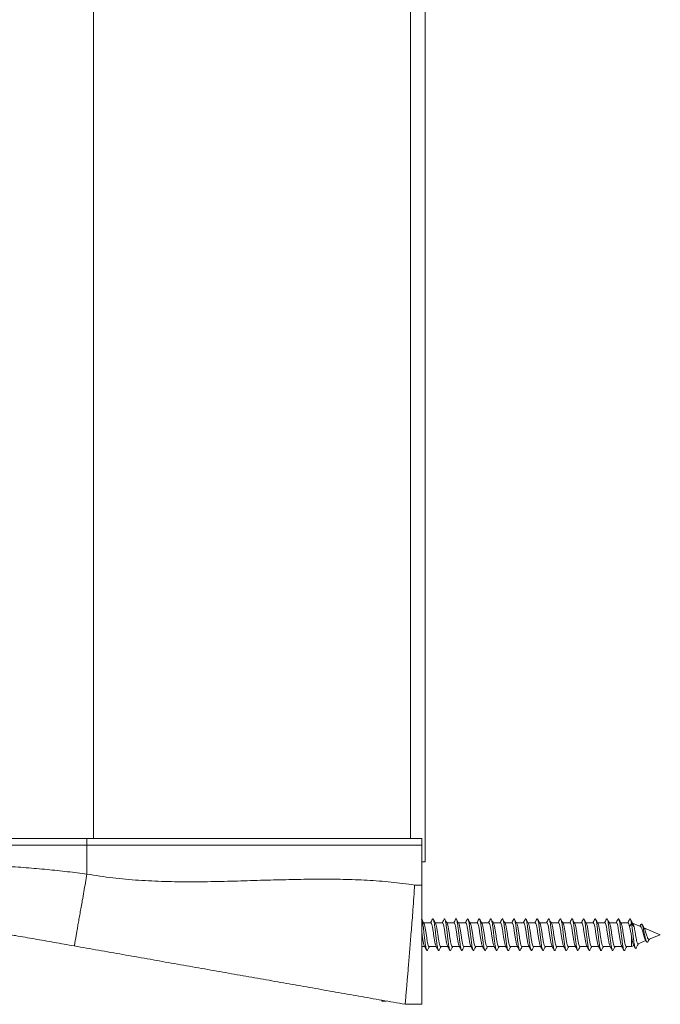
# Model space of a CAD drawing. Units: millimetres. Extents: x -366 to 550, y -773 to 829.
# Drawn here: x -269 to -173, y -391 to -242 of the extents above; entities that cross this region are included whole.
import ezdxf

# ---------------------------------------------------------------- set-up
doc = ezdxf.new("R2010")
doc.units = ezdxf.units.MM

msp = doc.modelspace()

# ---------------------------------------------------------------- linework, layer by layer
at = {"color": 7, "linetype": 'Continuous', "lineweight": 15}
for p, q in [((-208.04, 807.54), (-208.04, -369.46)), ((-259.04, -365.96), (-308.04, -365.96)), ((-208.54, -365.96), (-259.04, -365.96)), ((-208.54, -365.96), (-208.54, -366.96)), ((-259.04, -366.96), (-309.04, -366.96)), ((-208.54, -366.96), (-259.04, -366.96)), ((-208.54, -366.96), (-208.54, -372.96)), ((-208.04, -369.46), (-208.54, -369.46)), ((-207.17, -378.66), (-208.25, -378.66)), ((-205.42, -378.66), (-206.5, -378.66)), ((-203.67, -378.66), (-204.75, -378.66)), ((-201.92, -378.66), (-203, -378.66)), ((-200.17, -378.66), (-201.25, -378.66)), ((-198.42, -378.66), (-199.5, -378.66)), ((-196.67, -378.66), (-197.75, -378.66)), ((-194.92, -378.66), (-196, -378.66)), ((-193.17, -378.66), (-194.25, -378.66)), ((-191.42, -378.66), (-192.5, -378.66)), ((-189.67, -378.66), (-190.75, -378.66)), ((-187.92, -378.66), (-189, -378.66)), ((-186.17, -378.66), (-187.25, -378.66)), ((-184.42, -378.66), (-185.5, -378.66)), ((-182.67, -378.66), (-183.75, -378.66)), ((-180.92, -378.66), (-182, -378.66)), ((-179.17, -378.66), (-180.25, -378.66)), ((-177.42, -378.66), (-178.5, -378.66)), ((-176.89, -378.76), (-177.2, -379.2)), ((-176.5, -379.25), (-176.89, -378.76)), ((-175.53, -379.22), (-176.73, -378.72)), ((-175.47, -378.94), (-175.61, -379.19)), ((-172.54, -380.46), (-175.01, -379.44)), ((-173.82, -379.93), (-173.83, -379.91)), ((-173.83, -379.91), (-173.83, -379.92)), ((-176.89, -382.26), (-176.89, -380.63)), ((-175.87, -381.83), (-174.71, -381.35)), ((-174.21, -381.15), (-172.54, -380.46)), ((-208.54, -382.26), (-208.09, -382.26)), ((-207.42, -382.26), (-206.34, -382.26)), ((-205.67, -382.26), (-204.59, -382.26)), ((-203.92, -382.26), (-202.84, -382.26)), ((-202.17, -382.26), (-201.09, -382.26)), ((-200.42, -382.26), (-199.34, -382.26)), ((-198.67, -382.26), (-197.59, -382.26)), ((-196.92, -382.26), (-195.84, -382.26)), ((-195.17, -382.26), (-194.09, -382.26)), ((-193.42, -382.26), (-192.34, -382.26)), ((-191.67, -382.26), (-190.59, -382.26)), ((-189.92, -382.26), (-188.84, -382.26)), ((-188.17, -382.26), (-187.09, -382.26)), ((-186.42, -382.26), (-185.34, -382.26)), ((-184.67, -382.26), (-183.59, -382.26)), ((-182.92, -382.26), (-181.84, -382.26)), ((-181.17, -382.26), (-180.09, -382.26)), ((-179.42, -382.26), (-178.34, -382.26)), ((-177.67, -382.26), (-176.89, -382.26)), ((-176.89, -382.26), (-176.51, -382.1)), ((-214.54, -390.34), (-214.54, -390.46)), ((-214.54, -390.46), (-213.88, -390.46)), ((-208.54, -390.96), (-211.04, -390.96))]:
    msp.add_line(p, q, dxfattribs=at)
at = {"color": 8, "linetype": 'Continuous', "lineweight": 0}
for p, q in [((-258.04, 804.04), (-258.04, -365.96)), ((-210.24, -365.96), (-210.24, 804.04)), ((-259.04, -365.96), (-259.04, -366.96)), ((-259.04, -366.96), (-259.04, -371.32)), ((-209.6, -372.96), (-208.54, -372.96))]:
    msp.add_line(p, q, dxfattribs=at)
for points, knots in [([(-308.98, -370.73), (-308.94, -370.72), (-308.86, -370.71), (-308.59, -370.67), (-308.24, -370.63), (-307.88, -370.59), (-307.58, -370.55), (-307.24, -370.52), (-306.85, -370.48), (-306.41, -370.44), (-305.91, -370.39), (-305.11, -370.32), (-303.9, -370.23), (-302.16, -370.11), (-300.59, -370.01), (-299.32, -369.95), (-298.45, -369.91), (-297.54, -369.87), (-296.6, -369.83), (-295.63, -369.8), (-294.1, -369.75), (-291.99, -369.7), (-289.23, -369.67), (-286.95, -369.66), (-285.21, -369.66), (-284.02, -369.67), (-282.84, -369.69), (-281.66, -369.71), (-280.5, -369.73), (-279.35, -369.76), (-277.47, -369.82), (-274.87, -369.92), (-271.53, -370.11), (-268.27, -370.34), (-265.09, -370.61), (-262.03, -370.93), (-260.02, -371.19), (-259.04, -371.32)], [0, 0, 0, 0, 0.025691, 0.058315, 0.093609, 0.110326, 0.127582, 0.145376, 0.16371, 0.182582, 0.201993, 0.221943, 0.269843, 0.317742, 0.365734, 0.384688, 0.403664, 0.422661, 0.441681, 0.460724, 0.479788, 0.528385, 0.574971, 0.619548, 0.638041, 0.656165, 0.673921, 0.69131, 0.70833, 0.724984, 0.74127, 0.788639, 0.834293, 0.878243, 0.920501, 0.961082, 1, 1, 1, 1]), ([(-260.95, -382.16), (-260.95, -382.14), (-260.95, -382.11), (-260.9, -381.85), (-260.83, -381.46), (-260.74, -380.96), (-260.64, -380.4), (-260.53, -379.75), (-260.4, -379), (-260.25, -378.16), (-260.09, -377.26), (-259.92, -376.31), (-259.73, -375.22), (-259.51, -373.99), (-259.28, -372.65), (-259.12, -371.76), (-259.04, -371.32)], [0, 0, 0, 0, 0.076805, 0.156939, 0.239951, 0.303775, 0.368607, 0.434128, 0.499999, 0.565872, 0.631393, 0.696224, 0.760047, 0.843062, 0.923195, 1, 1, 1, 1]), ([(-259.04, -371.32), (-257.75, -371.53), (-255.17, -371.93), (-251.24, -372.27), (-247.3, -372.45), (-243.33, -372.49), (-239.34, -372.44), (-235.35, -372.33), (-231.46, -372.21), (-227.69, -372.12), (-224.04, -372.07), (-220.4, -372.09), (-216.78, -372.23), (-213.17, -372.48), (-210.79, -372.8), (-209.6, -372.96)], [0, 0, 0, 0, 0.079111, 0.158469, 0.238197, 0.318317, 0.398772, 0.479446, 0.560193, 0.634143, 0.707909, 0.781402, 0.85457, 0.927413, 1, 1, 1, 1])]:
    msp.add_open_spline(points, degree=3, knots=knots, dxfattribs=at)
at = {"color": 7, "linetype": 'Continuous', "lineweight": 15}
for points, knots in [([(-260.95, -382.16), (-261.97, -381.98), (-263.97, -381.62), (-266.93, -381.1), (-269.17, -380.71), (-270.74, -380.43), (-271.67, -380.27), (-272.58, -380.11), (-273.49, -379.95), (-274.38, -379.79), (-275.26, -379.63), (-276.62, -379.39), (-278.43, -379.08), (-280.65, -378.68), (-282.81, -378.3), (-284.9, -377.93), (-286.91, -377.58), (-288.86, -377.24), (-290.69, -376.91), (-292.4, -376.61), (-293.99, -376.33), (-295.51, -376.06), (-296.96, -375.81), (-298.33, -375.57), (-299.62, -375.34), (-300.79, -375.13), (-301.87, -374.94), (-302.84, -374.77), (-303.7, -374.62), (-304.44, -374.49), (-305.12, -374.37), (-305.69, -374.27), (-306.08, -374.2), (-306.13, -374.19), (-306.15, -374.19)], [0, 0, 0, 0, 0.046061, 0.090724, 0.134085, 0.148412, 0.162608, 0.176675, 0.19062, 0.204446, 0.218158, 0.23176, 0.267928, 0.303569, 0.338776, 0.373649, 0.408288, 0.442796, 0.477277, 0.509285, 0.54118, 0.573053, 0.604996, 0.637863, 0.670436, 0.702817, 0.735114, 0.768209, 0.80116, 0.834083, 0.867099, 0.911854, 0.956048, 1, 1, 1, 1]), ([(-211.04, -390.96), (-211.04, -390.95), (-211.04, -390.92), (-211.02, -390.74), (-211, -390.45), (-210.96, -390.03), (-210.92, -389.49), (-210.86, -388.84), (-210.79, -388.06), (-210.72, -387.18), (-210.63, -386.21), (-210.54, -385.14), (-210.44, -383.98), (-210.34, -382.73), (-210.24, -381.43), (-210.13, -380.07), (-210.01, -378.64), (-209.89, -377.04), (-209.76, -375.26), (-209.66, -373.87), (-209.61, -373.1), (-209.6, -372.98), (-209.6, -372.96)], [0, 0, 0, 0, 0.0510978, 0.1021961, 0.1546873, 0.2071789, 0.2598426, 0.3125071, 0.3666931, 0.42088, 0.473669, 0.5264591, 0.5807705, 0.6350825, 0.6880619, 0.7410444, 0.7955563, 0.8500687, 0.9181667, 0.9870548, 0.9975226, 1, 1, 1, 1]), ([(-208.54, -372.96), (-208.54, -373.66), (-208.54, -375.08), (-208.54, -377.18), (-208.54, -379.19), (-208.54, -381.08), (-208.54, -382.83), (-208.54, -384.47), (-208.54, -385.95), (-208.54, -387.27), (-208.54, -388.42), (-208.54, -389.36), (-208.54, -390.1), (-208.54, -390.6), (-208.54, -390.9), (-208.54, -390.94), (-208.54, -390.96)], [0, 0, 0, 0, 0.075156, 0.150577, 0.225733, 0.297249, 0.368994, 0.440508, 0.512025, 0.583769, 0.655284, 0.726801, 0.798544, 0.87006, 0.93503, 1, 1, 1, 1]), ([(-208.2, -378.75), (-208.24, -378.69), (-208.35, -378.48), (-208.47, -378.26), (-208.55, -378.12)], [0, 0, 0, 0, 0.30173, 1, 1, 1, 1]), ([(-208.55, -378.12), (-208.53, -378.17), (-208.48, -378.26), (-208.42, -378.56), (-208.36, -378.95), (-208.29, -379.42), (-208.23, -379.94), (-208.17, -380.5), (-208.1, -381.05), (-208.04, -381.57), (-207.97, -382.03), (-207.91, -382.41), (-207.85, -382.68), (-207.78, -382.84), (-207.72, -382.88), (-207.69, -382.82), (-207.68, -382.79)], [0, 0, 0, 0, 0.069116, 0.142754, 0.216383, 0.289999, 0.36361, 0.437219, 0.510837, 0.584449, 0.658085, 0.731733, 0.805394, 0.879056, 0.952713, 1, 1, 1, 1]), ([(-207.42, -382.25), (-207.45, -382.24), (-207.51, -382.2), (-207.6, -381.89), (-207.7, -381.43), (-207.79, -380.86), (-207.89, -380.23), (-207.98, -379.64), (-208.08, -379.14), (-208.15, -378.83), (-208.2, -378.77), (-208.21, -378.76)], [0, 0, 0, 0, 0.114549, 0.234255, 0.353959, 0.473665, 0.593366, 0.71308, 0.832785, 0.952496, 1, 1, 1, 1]), ([(-206.92, -378.12), (-206.98, -378.22), (-207.07, -378.4), (-207.17, -378.58), (-207.21, -378.66)], [0, 0, 0, 0, 0.576796, 1, 1, 1, 1]), ([(-207.17, -378.68), (-207.15, -378.68), (-207.1, -378.67), (-207.02, -378.89), (-206.93, -379.29), (-206.83, -379.84), (-206.74, -380.45), (-206.64, -381.07), (-206.55, -381.61), (-206.46, -382.01), (-206.4, -382.12), (-206.38, -382.17)], [0, 0, 0, 0, 0.071283, 0.19068, 0.310078, 0.429476, 0.548872, 0.668258, 0.787649, 0.907043, 1, 1, 1, 1]), ([(-206.92, -378.14), (-206.91, -378.11), (-206.88, -378.04), (-206.82, -378.06), (-206.76, -378.2), (-206.69, -378.45), (-206.63, -378.82), (-206.56, -379.27), (-206.5, -379.78), (-206.44, -380.33), (-206.37, -380.88), (-206.31, -381.42), (-206.24, -381.9), (-206.18, -382.3), (-206.11, -382.61), (-206.05, -382.8), (-205.99, -382.88), (-205.95, -382.83), (-205.92, -382.8)], [0, 0, 0, 0, 0.038969, 0.103168, 0.167358, 0.231549, 0.295741, 0.359939, 0.424143, 0.48836, 0.552592, 0.616835, 0.681062, 0.745278, 0.809483, 0.873679, 0.937869, 1, 1, 1, 1]), ([(-206.46, -378.73), (-206.5, -378.66), (-206.61, -378.46), (-206.72, -378.25), (-206.8, -378.12)], [0, 0, 0, 0, 0.3568748, 1, 1, 1, 1]), ([(-205.67, -382.23), (-205.68, -382.24), (-205.72, -382.26), (-205.8, -382.09), (-205.89, -381.73), (-205.99, -381.21), (-206.08, -380.61), (-206.18, -379.99), (-206.27, -379.42), (-206.37, -378.96), (-206.43, -378.81), (-206.46, -378.73)], [0, 0, 0, 0, 0.043072, 0.16286, 0.282652, 0.402433, 0.522208, 0.641993, 0.761782, 0.881566, 1, 1, 1, 1]), ([(-205.17, -378.12), (-205.23, -378.23), (-205.33, -378.41), (-205.43, -378.59), (-205.46, -378.66)], [0, 0, 0, 0, 0.643054, 1, 1, 1, 1]), ([(-205.42, -378.67), (-205.42, -378.67), (-205.38, -378.64), (-205.31, -378.78), (-205.22, -379.11), (-205.12, -379.61), (-205.03, -380.2), (-204.93, -380.82), (-204.83, -381.41), (-204.74, -381.87), (-204.67, -382.13), (-204.63, -382.16), (-204.63, -382.17)], [0, 0, 0, 0, 0.022951, 0.142495, 0.262039, 0.381579, 0.50112, 0.62066, 0.7402, 0.85975, 0.979295, 1, 1, 1, 1]), ([(-205.17, -378.13), (-205.17, -378.12), (-205.14, -378.05), (-205.09, -378.05), (-205.03, -378.14), (-204.96, -378.36), (-204.9, -378.7), (-204.83, -379.12), (-204.77, -379.62), (-204.7, -380.16), (-204.64, -380.71), (-204.58, -381.26), (-204.51, -381.76), (-204.45, -382.19), (-204.38, -382.53), (-204.32, -382.76), (-204.26, -382.86), (-204.21, -382.87), (-204.18, -382.8), (-204.17, -382.79)], [0, 0, 0, 0, 0.01771, 0.081881, 0.146061, 0.210253, 0.274461, 0.338676, 0.402894, 0.467088, 0.531273, 0.595448, 0.659618, 0.723785, 0.787955, 0.852128, 0.916313, 0.980511, 1, 1, 1, 1]), ([(-204.7, -378.75), (-204.74, -378.67), (-204.86, -378.46), (-204.97, -378.25), (-205.05, -378.12)], [0, 0, 0, 0, 0.376877, 1, 1, 1, 1]), ([(-203.92, -382.24), (-203.94, -382.23), (-204, -382.22), (-204.08, -381.96), (-204.18, -381.53), (-204.28, -380.97), (-204.37, -380.36), (-204.46, -379.75), (-204.56, -379.23), (-204.64, -378.88), (-204.69, -378.79), (-204.71, -378.76)], [0, 0, 0, 0, 0.091741, 0.2117, 0.331659, 0.451611, 0.571573, 0.69153, 0.81148, 0.931433, 1, 1, 1, 1]), ([(-203.42, -378.12), (-203.47, -378.21), (-203.57, -378.39), (-203.66, -378.57), (-203.71, -378.66)], [0, 0, 0, 0, 0.4976945, 1, 1, 1, 1]), ([(-203.67, -378.67), (-203.65, -378.68), (-203.59, -378.69), (-203.5, -378.96), (-203.41, -379.39), (-203.31, -379.95), (-203.22, -380.57), (-203.12, -381.18), (-203.03, -381.7), (-202.95, -382.05), (-202.9, -382.13), (-202.88, -382.16)], [0, 0, 0, 0, 0.094502, 0.214098, 0.333694, 0.4533, 0.572898, 0.692492, 0.812093, 0.931684, 1, 1, 1, 1]), ([(-203.42, -378.12), (-203.4, -378.09), (-203.36, -378.03), (-203.29, -378.1), (-203.23, -378.28), (-203.17, -378.58), (-203.1, -378.98), (-203.04, -379.46), (-202.97, -379.99), (-202.91, -380.54), (-202.85, -381.09), (-202.78, -381.61), (-202.72, -382.06), (-202.65, -382.43), (-202.59, -382.7), (-202.53, -382.85), (-202.47, -382.88), (-202.43, -382.81), (-202.42, -382.78)], [0, 0, 0, 0, 0.06061, 0.124823, 0.189029, 0.25322, 0.317397, 0.381567, 0.445743, 0.50991, 0.574081, 0.638264, 0.702459, 0.766673, 0.830893, 0.895103, 0.959302, 1, 1, 1, 1]), ([(-202.95, -378.74), (-203, -378.67), (-203.11, -378.46), (-203.23, -378.25), (-203.3, -378.11)], [0, 0, 0, 0, 0.3682663, 1, 1, 1, 1]), ([(-202.17, -382.24), (-202.17, -382.25), (-202.21, -382.28), (-202.28, -382.14), (-202.37, -381.82), (-202.47, -381.32), (-202.56, -380.73), (-202.66, -380.1), (-202.75, -379.52), (-202.85, -379.06), (-202.92, -378.79), (-202.95, -378.75), (-202.96, -378.75)], [0, 0, 0, 0, 0.019979, 0.139833, 0.259686, 0.37954, 0.499389, 0.61925, 0.739116, 0.85897, 0.978826, 1, 1, 1, 1]), ([(-201.67, -378.11), (-201.72, -378.22), (-201.82, -378.4), (-201.92, -378.58), (-201.96, -378.66)], [0, 0, 0, 0, 0.568609, 1, 1, 1, 1]), ([(-201.92, -378.68), (-201.91, -378.68), (-201.87, -378.65), (-201.79, -378.83), (-201.7, -379.19), (-201.6, -379.72), (-201.51, -380.32), (-201.41, -380.94), (-201.32, -381.5), (-201.22, -381.96), (-201.16, -382.11), (-201.13, -382.18)], [0, 0, 0, 0, 0.0460827, 0.1657805, 0.2854761, 0.4051743, 0.5248699, 0.6445551, 0.764246, 0.8839362, 1, 1, 1, 1]), ([(-201.67, -378.13), (-201.65, -378.1), (-201.62, -378.04), (-201.56, -378.07), (-201.5, -378.21), (-201.44, -378.48), (-201.37, -378.85), (-201.31, -379.31), (-201.24, -379.82), (-201.18, -380.37), (-201.12, -380.93), (-201.05, -381.46), (-200.99, -381.93), (-200.92, -382.33), (-200.86, -382.63), (-200.8, -382.82), (-200.73, -382.88), (-200.69, -382.82), (-200.67, -382.79)], [0, 0, 0, 0, 0.039492, 0.103675, 0.167852, 0.232031, 0.29621, 0.360401, 0.424597, 0.488812, 0.553041, 0.617269, 0.681476, 0.745672, 0.809857, 0.874038, 0.938216, 1, 1, 1, 1]), ([(-201.2, -378.75), (-201.25, -378.67), (-201.36, -378.46), (-201.48, -378.24), (-201.55, -378.11)], [0, 0, 0, 0, 0.3702759, 1, 1, 1, 1]), ([(-200.42, -382.23), (-200.44, -382.23), (-200.48, -382.24), (-200.57, -382.03), (-200.66, -381.63), (-200.76, -381.09), (-200.85, -380.48), (-200.95, -379.86), (-201.04, -379.32), (-201.13, -378.92), (-201.19, -378.8), (-201.21, -378.75)], [0, 0, 0, 0, 0.068491, 0.188311, 0.308132, 0.427951, 0.547768, 0.667587, 0.787402, 0.907219, 1, 1, 1, 1]), ([(-199.92, -378.11), (-199.97, -378.21), (-200.07, -378.4), (-200.17, -378.58), (-200.21, -378.66)], [0, 0, 0, 0, 0.567115, 1, 1, 1, 1]), ([(-200.17, -378.66), (-200.14, -378.68), (-200.08, -378.72), (-199.99, -379.03), (-199.89, -379.49), (-199.8, -380.07), (-199.7, -380.69), (-199.6, -381.29), (-199.51, -381.78), (-199.43, -382.09), (-199.39, -382.14), (-199.38, -382.16)], [0, 0, 0, 0, 0.117418, 0.23698, 0.356541, 0.4761, 0.595668, 0.71524, 0.834805, 0.954373, 1, 1, 1, 1]), ([(-199.92, -378.12), (-199.91, -378.11), (-199.88, -378.04), (-199.83, -378.05), (-199.77, -378.15), (-199.71, -378.39), (-199.64, -378.73), (-199.58, -379.16), (-199.51, -379.66), (-199.45, -380.2), (-199.39, -380.76), (-199.32, -381.3), (-199.26, -381.79), (-199.19, -382.22), (-199.13, -382.55), (-199.07, -382.77), (-199, -382.87), (-198.95, -382.87), (-198.92, -382.79), (-198.92, -382.78)], [0, 0, 0, 0, 0.01796, 0.082138, 0.14633, 0.210536, 0.274752, 0.338968, 0.40318, 0.46737, 0.531552, 0.595728, 0.659899, 0.724075, 0.788247, 0.852429, 0.916625, 0.980838, 1, 1, 1, 1]), ([(-199.45, -378.75), (-199.49, -378.67), (-199.61, -378.46), (-199.73, -378.24), (-199.8, -378.11)], [0, 0, 0, 0, 0.375343, 1, 1, 1, 1]), ([(-198.67, -382.25), (-198.7, -382.24), (-198.76, -382.2), (-198.85, -381.89), (-198.95, -381.42), (-199.04, -380.85), (-199.14, -380.22), (-199.24, -379.62), (-199.33, -379.13), (-199.41, -378.83), (-199.45, -378.77), (-199.46, -378.76)], [0, 0, 0, 0, 0.116824, 0.236619, 0.356416, 0.47622, 0.59601, 0.715806, 0.8356, 0.955395, 1, 1, 1, 1]), ([(-198.16, -378.11), (-198.22, -378.21), (-198.32, -378.39), (-198.42, -378.58), (-198.46, -378.66)], [0, 0, 0, 0, 0.566012, 1, 1, 1, 1]), ([(-198.42, -378.68), (-198.41, -378.68), (-198.36, -378.67), (-198.27, -378.89), (-198.18, -379.29), (-198.08, -379.83), (-197.99, -380.44), (-197.89, -381.06), (-197.8, -381.6), (-197.71, -382), (-197.65, -382.12), (-197.63, -382.17)], [0, 0, 0, 0, 0.069103, 0.188548, 0.307998, 0.427454, 0.5469, 0.666353, 0.785795, 0.905248, 1, 1, 1, 1]), ([(-198.16, -378.11), (-198.14, -378.08), (-198.1, -378.03), (-198.04, -378.11), (-197.98, -378.3), (-197.91, -378.61), (-197.85, -379.02), (-197.78, -379.5), (-197.72, -380.03), (-197.66, -380.59), (-197.59, -381.14), (-197.53, -381.65), (-197.46, -382.1), (-197.4, -382.46), (-197.33, -382.72), (-197.27, -382.85), (-197.21, -382.88), (-197.18, -382.8), (-197.17, -382.77)], [0, 0, 0, 0, 0.060972, 0.125236, 0.189491, 0.253729, 0.317962, 0.382188, 0.44642, 0.510645, 0.574884, 0.639131, 0.703388, 0.767666, 0.831944, 0.896204, 0.960452, 1, 1, 1, 1]), ([(-197.71, -378.73), (-197.75, -378.66), (-197.87, -378.45), (-197.98, -378.24), (-198.05, -378.11)], [0, 0, 0, 0, 0.356459, 1, 1, 1, 1]), ([(-196.92, -382.23), (-196.93, -382.24), (-196.97, -382.26), (-197.05, -382.08), (-197.14, -381.72), (-197.24, -381.2), (-197.33, -380.6), (-197.43, -379.97), (-197.52, -379.41), (-197.62, -378.96), (-197.68, -378.81), (-197.71, -378.73)], [0, 0, 0, 0, 0.045218, 0.164805, 0.284392, 0.403981, 0.523563, 0.643161, 0.762748, 0.882338, 1, 1, 1, 1]), ([(-196.41, -378.11), (-196.47, -378.21), (-196.57, -378.39), (-196.67, -378.58), (-196.71, -378.66)], [0, 0, 0, 0, 0.56617, 1, 1, 1, 1]), ([(-196.67, -378.67), (-196.67, -378.67), (-196.63, -378.63), (-196.56, -378.78), (-196.47, -379.1), (-196.37, -379.6), (-196.28, -380.19), (-196.18, -380.81), (-196.09, -381.4), (-195.99, -381.86), (-195.92, -382.12), (-195.88, -382.16), (-195.88, -382.17)], [0, 0, 0, 0, 0.020733, 0.140206, 0.259675, 0.379154, 0.498621, 0.618089, 0.737547, 0.857018, 0.976489, 1, 1, 1, 1]), ([(-196.41, -378.12), (-196.4, -378.1), (-196.37, -378.03), (-196.31, -378.08), (-196.25, -378.23), (-196.18, -378.51), (-196.12, -378.89), (-196.05, -379.35), (-195.99, -379.87), (-195.92, -380.42), (-195.86, -380.97), (-195.8, -381.5), (-195.73, -381.97), (-195.67, -382.36), (-195.6, -382.65), (-195.54, -382.82), (-195.48, -382.88), (-195.44, -382.82), (-195.42, -382.79)], [0, 0, 0, 0, 0.041166, 0.105812, 0.170455, 0.235101, 0.29975, 0.364409, 0.42908, 0.493764, 0.558457, 0.623146, 0.687814, 0.752465, 0.817113, 0.881758, 0.9464, 1, 1, 1, 1]), ([(-195.95, -378.75), (-196, -378.67), (-196.11, -378.45), (-196.23, -378.24), (-196.3, -378.11)], [0, 0, 0, 0, 0.375736, 1, 1, 1, 1]), ([(-195.17, -382.24), (-195.19, -382.23), (-195.25, -382.22), (-195.34, -381.96), (-195.43, -381.53), (-195.53, -380.96), (-195.62, -380.34), (-195.72, -379.73), (-195.81, -379.22), (-195.89, -378.87), (-195.94, -378.78), (-195.96, -378.75)], [0, 0, 0, 0, 0.093614, 0.213134, 0.332653, 0.452168, 0.571686, 0.691194, 0.810717, 0.930236, 1, 1, 1, 1]), ([(-194.66, -378.1), (-194.72, -378.21), (-194.82, -378.39), (-194.92, -378.58), (-194.96, -378.66)], [0, 0, 0, 0, 0.567201, 1, 1, 1, 1]), ([(-194.92, -378.68), (-194.9, -378.68), (-194.84, -378.69), (-194.76, -378.95), (-194.66, -379.38), (-194.57, -379.94), (-194.47, -380.56), (-194.37, -381.17), (-194.28, -381.69), (-194.2, -382.04), (-194.15, -382.13), (-194.13, -382.16)], [0, 0, 0, 0, 0.092118, 0.211482, 0.330838, 0.450193, 0.569556, 0.68892, 0.808287, 0.92765, 1, 1, 1, 1]), ([(-194.66, -378.12), (-194.66, -378.1), (-194.63, -378.04), (-194.58, -378.05), (-194.51, -378.17), (-194.45, -378.41), (-194.39, -378.76), (-194.32, -379.2), (-194.26, -379.7), (-194.19, -380.25), (-194.13, -380.8), (-194.07, -381.34), (-194, -381.83), (-193.94, -382.25), (-193.87, -382.57), (-193.81, -382.79), (-193.75, -382.87), (-193.7, -382.87), (-193.68, -382.8), (-193.67, -382.79)], [0, 0, 0, 0, 0.020983, 0.085608, 0.150248, 0.214904, 0.279569, 0.344225, 0.408865, 0.473496, 0.538115, 0.60273, 0.66734, 0.731956, 0.796578, 0.861207, 0.925851, 0.990512, 1, 1, 1, 1]), ([(-194.21, -378.74), (-194.25, -378.66), (-194.37, -378.45), (-194.48, -378.24), (-194.55, -378.1)], [0, 0, 0, 0, 0.36923, 1, 1, 1, 1]), ([(-193.42, -382.24), (-193.42, -382.25), (-193.46, -382.28), (-193.53, -382.13), (-193.62, -381.81), (-193.72, -381.31), (-193.81, -380.72), (-193.91, -380.09), (-194.01, -379.51), (-194.1, -379.05), (-194.17, -378.79), (-194.21, -378.75), (-194.21, -378.74)], [0, 0, 0, 0, 0.022082, 0.141362, 0.260648, 0.379938, 0.499225, 0.618513, 0.737796, 0.857083, 0.976359, 1, 1, 1, 1]), ([(-192.91, -378.1), (-192.97, -378.21), (-193.07, -378.39), (-193.17, -378.58), (-193.21, -378.66)], [0, 0, 0, 0, 0.567327, 1, 1, 1, 1]), ([(-193.17, -378.68), (-193.16, -378.67), (-193.12, -378.65), (-193.04, -378.83), (-192.95, -379.19), (-192.85, -379.71), (-192.76, -380.31), (-192.66, -380.93), (-192.57, -381.49), (-192.47, -381.95), (-192.41, -382.1), (-192.38, -382.17)], [0, 0, 0, 0, 0.044052, 0.164245, 0.284441, 0.404635, 0.524843, 0.64504, 0.765234, 0.885424, 1, 1, 1, 1]), ([(-192.91, -378.1), (-192.91, -378.1), (-192.89, -378.05), (-192.85, -378.05), (-192.78, -378.12), (-192.72, -378.33), (-192.66, -378.64), (-192.59, -379.06), (-192.53, -379.54), (-192.46, -380.08), (-192.4, -380.63), (-192.34, -381.18), (-192.27, -381.69), (-192.21, -382.13), (-192.14, -382.49), (-192.08, -382.74), (-192.02, -382.86), (-191.96, -382.87), (-191.93, -382.8), (-191.92, -382.78)], [0, 0, 0, 0, 0.000297, 0.064947, 0.129577, 0.194196, 0.2588, 0.323407, 0.388003, 0.452602, 0.517208, 0.581823, 0.64645, 0.71109, 0.775739, 0.840385, 0.90501, 0.969624, 1, 1, 1, 1]), ([(-192.46, -378.74), (-192.5, -378.66), (-192.62, -378.45), (-192.73, -378.24), (-192.8, -378.1)], [0, 0, 0, 0, 0.3692184, 1, 1, 1, 1]), ([(-191.67, -382.23), (-191.69, -382.23), (-191.74, -382.24), (-191.82, -382.02), (-191.91, -381.62), (-192.01, -381.08), (-192.1, -380.46), (-192.2, -379.85), (-192.29, -379.31), (-192.38, -378.91), (-192.44, -378.79), (-192.46, -378.74)], [0, 0, 0, 0, 0.070361, 0.189585, 0.308807, 0.428023, 0.547247, 0.666476, 0.785699, 0.904925, 1, 1, 1, 1]), ([(-191.16, -378.1), (-191.22, -378.21), (-191.32, -378.39), (-191.42, -378.58), (-191.46, -378.66)], [0, 0, 0, 0, 0.568743, 1, 1, 1, 1]), ([(-191.42, -378.66), (-191.39, -378.68), (-191.33, -378.71), (-191.24, -379.02), (-191.14, -379.48), (-191.05, -380.06), (-190.95, -380.68), (-190.86, -381.28), (-190.76, -381.77), (-190.69, -382.08), (-190.64, -382.14), (-190.63, -382.16)], [0, 0, 0, 0, 0.115423, 0.235189, 0.354963, 0.474728, 0.594493, 0.714252, 0.834022, 0.953789, 1, 1, 1, 1]), ([(-191.16, -378.12), (-191.15, -378.09), (-191.11, -378.03), (-191.05, -378.08), (-190.99, -378.25), (-190.93, -378.53), (-190.86, -378.92), (-190.8, -379.39), (-190.73, -379.91), (-190.67, -380.46), (-190.61, -381.02), (-190.54, -381.54), (-190.48, -382), (-190.41, -382.39), (-190.35, -382.67), (-190.28, -382.83), (-190.23, -382.88), (-190.19, -382.82), (-190.17, -382.79)], [0, 0, 0, 0, 0.045613, 0.110176, 0.174737, 0.239305, 0.303879, 0.368465, 0.433064, 0.497681, 0.562285, 0.626876, 0.691458, 0.756029, 0.82059, 0.885154, 0.949716, 1, 1, 1, 1]), ([(-190.7, -378.74), (-190.75, -378.66), (-190.87, -378.45), (-190.98, -378.24), (-191.05, -378.1)], [0, 0, 0, 0, 0.376112, 1, 1, 1, 1]), ([(-189.92, -382.26), (-189.95, -382.24), (-190.01, -382.2), (-190.11, -381.88), (-190.2, -381.41), (-190.3, -380.83), (-190.39, -380.21), (-190.49, -379.61), (-190.58, -379.13), (-190.66, -378.82), (-190.7, -378.77), (-190.72, -378.75)], [0, 0, 0, 0, 0.1183506, 0.2374873, 0.3566217, 0.4757604, 0.5948862, 0.714009, 0.833141, 0.952276, 1, 1, 1, 1]), ([(-189.41, -378.11), (-189.47, -378.21), (-189.57, -378.39), (-189.67, -378.58), (-189.71, -378.66)], [0, 0, 0, 0, 0.571422, 1, 1, 1, 1]), ([(-189.67, -378.68), (-189.66, -378.68), (-189.61, -378.67), (-189.53, -378.88), (-189.43, -379.28), (-189.34, -379.82), (-189.24, -380.43), (-189.15, -381.05), (-189.05, -381.59), (-188.96, -381.99), (-188.91, -382.11), (-188.88, -382.16)], [0, 0, 0, 0, 0.067118, 0.186956, 0.306796, 0.426637, 0.54649, 0.666328, 0.786184, 0.906027, 1, 1, 1, 1]), ([(-189.41, -378.12), (-189.41, -378.1), (-189.38, -378.04), (-189.32, -378.06), (-189.26, -378.18), (-189.2, -378.44), (-189.13, -378.79), (-189.07, -379.24), (-189, -379.75), (-188.94, -380.29), (-188.87, -380.85), (-188.81, -381.38), (-188.75, -381.87), (-188.68, -382.28), (-188.62, -382.59), (-188.55, -382.8), (-188.49, -382.87), (-188.45, -382.86), (-188.42, -382.8), (-188.42, -382.79)], [0, 0, 0, 0, 0.026669, 0.091193, 0.155731, 0.220287, 0.284843, 0.349382, 0.413905, 0.478422, 0.542929, 0.607434, 0.671938, 0.736451, 0.800969, 0.865498, 0.930041, 0.994595, 1, 1, 1, 1]), ([(-188.97, -378.72), (-189.01, -378.65), (-189.12, -378.44), (-189.23, -378.24), (-189.3, -378.1)], [0, 0, 0, 0, 0.357297, 1, 1, 1, 1]), ([(-188.17, -382.23), (-188.18, -382.24), (-188.22, -382.26), (-188.3, -382.08), (-188.39, -381.71), (-188.49, -381.19), (-188.59, -380.58), (-188.68, -379.96), (-188.78, -379.4), (-188.87, -378.97), (-188.93, -378.74), (-188.97, -378.72), (-188.97, -378.72)], [0, 0, 0, 0, 0.047159, 0.166064, 0.284969, 0.403882, 0.522783, 0.641691, 0.7606, 0.879507, 0.99841, 1, 1, 1, 1]), ([(-187.66, -378.11), (-187.72, -378.21), (-187.82, -378.4), (-187.92, -378.58), (-187.96, -378.66)], [0, 0, 0, 0, 0.573368, 1, 1, 1, 1]), ([(-187.92, -378.67), (-187.92, -378.67), (-187.88, -378.63), (-187.81, -378.77), (-187.72, -379.09), (-187.62, -379.59), (-187.53, -380.18), (-187.43, -380.8), (-187.34, -381.39), (-187.24, -381.85), (-187.17, -382.12), (-187.14, -382.16), (-187.13, -382.17)], [0, 0, 0, 0, 0.018568, 0.138225, 0.25789, 0.377559, 0.497221, 0.616881, 0.736545, 0.856197, 0.975856, 1, 1, 1, 1]), ([(-187.66, -378.11), (-187.66, -378.11), (-187.64, -378.05), (-187.59, -378.05), (-187.53, -378.13), (-187.47, -378.35), (-187.4, -378.67), (-187.34, -379.09), (-187.27, -379.59), (-187.21, -380.12), (-187.14, -380.68), (-187.08, -381.22), (-187.02, -381.73), (-186.95, -382.16), (-186.89, -382.51), (-186.82, -382.75), (-186.76, -382.86), (-186.71, -382.87), (-186.68, -382.8), (-186.67, -382.78)], [0, 0, 0, 0, 0.007531, 0.072008, 0.136465, 0.200909, 0.265346, 0.32978, 0.394213, 0.458646, 0.523089, 0.587544, 0.652013, 0.716495, 0.780972, 0.845442, 0.909893, 0.974335, 1, 1, 1, 1]), ([(-187.21, -378.74), (-187.25, -378.66), (-187.37, -378.45), (-187.48, -378.24), (-187.55, -378.11)], [0, 0, 0, 0, 0.3764978, 1, 1, 1, 1]), ([(-186.42, -382.24), (-186.44, -382.23), (-186.5, -382.22), (-186.59, -381.95), (-186.68, -381.52), (-186.78, -380.95), (-186.87, -380.33), (-186.97, -379.72), (-187.06, -379.21), (-187.15, -378.86), (-187.2, -378.78), (-187.22, -378.75)], [0, 0, 0, 0, 0.095415, 0.214423, 0.333431, 0.452439, 0.571447, 0.690464, 0.809471, 0.928486, 1, 1, 1, 1]), ([(-185.92, -378.11), (-185.97, -378.21), (-186.07, -378.4), (-186.17, -378.58), (-186.21, -378.66)], [0, 0, 0, 0, 0.575148, 1, 1, 1, 1]), ([(-186.17, -378.68), (-186.15, -378.68), (-186.09, -378.69), (-186.01, -378.94), (-185.91, -379.37), (-185.82, -379.93), (-185.72, -380.55), (-185.63, -381.16), (-185.53, -381.68), (-185.45, -382.04), (-185.4, -382.13), (-185.38, -382.16)], [0, 0, 0, 0, 0.089876, 0.209191, 0.328507, 0.447821, 0.567135, 0.686445, 0.80576, 0.925077, 1, 1, 1, 1]), ([(-185.92, -378.12), (-185.9, -378.09), (-185.86, -378.03), (-185.8, -378.09), (-185.73, -378.27), (-185.67, -378.56), (-185.61, -378.96), (-185.54, -379.43), (-185.48, -379.96), (-185.41, -380.51), (-185.35, -381.06), (-185.29, -381.58), (-185.22, -382.04), (-185.16, -382.41), (-185.09, -382.72), (-185.01, -382.87), (-184.95, -382.89), (-184.92, -382.8), (-184.92, -382.8)], [0, 0, 0, 0, 0.052873, 0.117318, 0.181763, 0.246218, 0.310677, 0.375149, 0.439646, 0.504139, 0.568618, 0.633088, 0.697544, 0.76199, 0.826434, 0.912211, 0.99801, 1, 1, 1, 1]), ([(-185.46, -378.74), (-185.5, -378.66), (-185.62, -378.45), (-185.73, -378.24), (-185.8, -378.11)], [0, 0, 0, 0, 0.370046, 1, 1, 1, 1]), ([(-184.67, -382.24), (-184.67, -382.24), (-184.71, -382.28), (-184.78, -382.13), (-184.88, -381.8), (-184.97, -381.3), (-185.07, -380.7), (-185.16, -380.08), (-185.26, -379.5), (-185.35, -379.04), (-185.42, -378.78), (-185.46, -378.75), (-185.47, -378.74)], [0, 0, 0, 0, 0.024225, 0.143272, 0.262316, 0.381361, 0.5004, 0.619444, 0.738488, 0.857529, 0.97657, 1, 1, 1, 1]), ([(-184.17, -378.11), (-184.22, -378.22), (-184.32, -378.4), (-184.42, -378.58), (-184.46, -378.66)], [0, 0, 0, 0, 0.576841, 1, 1, 1, 1]), ([(-184.42, -378.68), (-184.41, -378.67), (-184.37, -378.65), (-184.3, -378.82), (-184.2, -379.18), (-184.11, -379.7), (-184.01, -380.3), (-183.92, -380.92), (-183.82, -381.49), (-183.72, -381.92), (-183.66, -382.16), (-183.63, -382.18), (-183.63, -382.18)], [0, 0, 0, 0, 0.041468, 0.160625, 0.279778, 0.398934, 0.518097, 0.637259, 0.756416, 0.875573, 0.994734, 1, 1, 1, 1]), ([(-184.17, -378.12), (-184.16, -378.11), (-184.13, -378.02), (-184.07, -378.06), (-183.98, -378.26), (-183.9, -378.68), (-183.81, -379.27), (-183.73, -379.97), (-183.64, -380.71), (-183.56, -381.43), (-183.47, -382.06), (-183.38, -382.54), (-183.3, -382.82), (-183.23, -382.9), (-183.19, -382.8), (-183.17, -382.77)], [0, 0, 0, 0, 0.013101, 0.0989, 0.184722, 0.270571, 0.356375, 0.442156, 0.527938, 0.613706, 0.699475, 0.785276, 0.871081, 0.956907, 1, 1, 1, 1]), ([(-183.71, -378.74), (-183.75, -378.66), (-183.87, -378.45), (-183.98, -378.24), (-184.05, -378.11)], [0, 0, 0, 0, 0.3711333, 1, 1, 1, 1]), ([(-182.92, -382.23), (-182.94, -382.23), (-182.99, -382.24), (-183.07, -382.02), (-183.16, -381.61), (-183.26, -381.07), (-183.36, -380.45), (-183.45, -379.84), (-183.55, -379.3), (-183.63, -378.9), (-183.69, -378.79), (-183.72, -378.74)], [0, 0, 0, 0, 0.072499, 0.191611, 0.310722, 0.429838, 0.548961, 0.668077, 0.787186, 0.906299, 1, 1, 1, 1]), ([(-182.42, -378.11), (-182.47, -378.22), (-182.57, -378.4), (-182.67, -378.58), (-182.71, -378.66)], [0, 0, 0, 0, 0.577876, 1, 1, 1, 1]), ([(-182.67, -378.66), (-182.64, -378.68), (-182.58, -378.71), (-182.49, -379.01), (-182.39, -379.47), (-182.3, -380.05), (-182.2, -380.67), (-182.11, -381.27), (-182.01, -381.77), (-181.94, -382.08), (-181.89, -382.15), (-181.87, -382.17)], [0, 0, 0, 0, 0.112455, 0.231405, 0.350353, 0.469298, 0.58825, 0.707193, 0.826137, 0.945084, 1, 1, 1, 1]), ([(-182.42, -378.14), (-182.4, -378.1), (-182.35, -378.01), (-182.27, -378.13), (-182.19, -378.45), (-182.1, -378.97), (-182.02, -379.62), (-181.93, -380.35), (-181.85, -381.09), (-181.76, -381.77), (-181.68, -382.33), (-181.59, -382.71), (-181.51, -382.9), (-181.45, -382.83), (-181.42, -382.8)], [0, 0, 0, 0, 0.059787, 0.145534, 0.231262, 0.317001, 0.402724, 0.488456, 0.574218, 0.66, 0.745782, 0.831562, 0.917305, 1, 1, 1, 1]), ([(-181.95, -378.74), (-182, -378.67), (-182.11, -378.46), (-182.23, -378.25), (-182.3, -378.11)], [0, 0, 0, 0, 0.376668, 1, 1, 1, 1]), ([(-181.17, -382.26), (-181.17, -382.26), (-181.2, -382.29), (-181.26, -382.17), (-181.36, -381.88), (-181.45, -381.4), (-181.55, -380.82), (-181.64, -380.2), (-181.74, -379.6), (-181.83, -379.12), (-181.91, -378.82), (-181.95, -378.76), (-181.96, -378.75)], [0, 0, 0, 0, 0.001395, 0.120627, 0.239858, 0.359093, 0.47831, 0.597546, 0.71678, 0.836013, 0.955246, 1, 1, 1, 1]), ([(-180.67, -378.11), (-180.73, -378.22), (-180.82, -378.4), (-180.92, -378.58), (-180.96, -378.66)], [0, 0, 0, 0, 0.578419, 1, 1, 1, 1]), ([(-180.92, -378.68), (-180.91, -378.68), (-180.86, -378.67), (-180.78, -378.88), (-180.68, -379.27), (-180.59, -379.81), (-180.49, -380.42), (-180.4, -381.04), (-180.3, -381.58), (-180.21, -382), (-180.15, -382.12), (-180.12, -382.18)], [0, 0, 0, 0, 0.064266, 0.18295, 0.301634, 0.420314, 0.538989, 0.657667, 0.776354, 0.895034, 1, 1, 1, 1]), ([(-180.67, -378.13), (-180.66, -378.12), (-180.63, -378.02), (-180.56, -378.06), (-180.48, -378.27), (-180.39, -378.7), (-180.31, -379.29), (-180.22, -380), (-180.14, -380.74), (-180.05, -381.46), (-179.97, -382.08), (-179.88, -382.56), (-179.8, -382.82), (-179.73, -382.9), (-179.69, -382.8), (-179.67, -382.77)], [0, 0, 0, 0, 0.019198, 0.104917, 0.190624, 0.276345, 0.362107, 0.44787, 0.533634, 0.619375, 0.705087, 0.790795, 0.876513, 0.962222, 1, 1, 1, 1]), ([(-180.21, -378.73), (-180.26, -378.64), (-180.37, -378.44), (-180.48, -378.23), (-180.55, -378.12)], [0, 0, 0, 0, 0.441156, 1, 1, 1, 1]), ([(-179.42, -382.23), (-179.43, -382.24), (-179.47, -382.26), (-179.55, -382.07), (-179.65, -381.7), (-179.74, -381.18), (-179.84, -380.57), (-179.93, -379.95), (-180.03, -379.39), (-180.12, -378.95), (-180.18, -378.8), (-180.21, -378.73)], [0, 0, 0, 0, 0.049502, 0.168756, 0.288004, 0.407264, 0.526506, 0.645756, 0.765005, 0.884253, 1, 1, 1, 1]), ([(-178.92, -378.11), (-178.98, -378.22), (-179.07, -378.4), (-179.17, -378.58), (-179.21, -378.66)], [0, 0, 0, 0, 0.577886, 1, 1, 1, 1]), ([(-179.17, -378.67), (-179.17, -378.66), (-179.13, -378.63), (-179.07, -378.77), (-178.97, -379.09), (-178.88, -379.58), (-178.78, -380.17), (-178.69, -380.79), (-178.59, -381.38), (-178.49, -381.85), (-178.42, -382.12), (-178.38, -382.16), (-178.37, -382.17)], [0, 0, 0, 0, 0.016235, 0.134916, 0.253595, 0.372275, 0.490955, 0.609646, 0.728329, 0.847021, 0.965699, 1, 1, 1, 1]), ([(-178.92, -378.14), (-178.9, -378.1), (-178.85, -378.01), (-178.77, -378.14), (-178.69, -378.47), (-178.6, -378.99), (-178.51, -379.65), (-178.43, -380.38), (-178.34, -381.12), (-178.26, -381.8), (-178.17, -382.35), (-178.09, -382.72), (-178, -382.9), (-177.95, -382.83), (-177.92, -382.79)], [0, 0, 0, 0, 0.063879, 0.149814, 0.235735, 0.32164, 0.407531, 0.493395, 0.579259, 0.665136, 0.751015, 0.836912, 0.922854, 1, 1, 1, 1]), ([(-178.45, -378.75), (-178.49, -378.69), (-178.6, -378.48), (-178.71, -378.27), (-178.79, -378.12)], [0, 0, 0, 0, 0.3028221, 1, 1, 1, 1]), ([(-177.67, -382.24), (-177.69, -382.23), (-177.75, -382.22), (-177.84, -381.95), (-177.93, -381.51), (-178.03, -380.94), (-178.13, -380.32), (-178.22, -379.71), (-178.32, -379.2), (-178.4, -378.86), (-178.44, -378.78), (-178.46, -378.76)], [0, 0, 0, 0, 0.098102, 0.21771, 0.33732, 0.456942, 0.576562, 0.696173, 0.815788, 0.935401, 1, 1, 1, 1]), ([(-177.17, -378.11), (-177.22, -378.21), (-177.32, -378.4), (-177.42, -378.58), (-177.46, -378.66)], [0, 0, 0, 0, 0.572794, 1, 1, 1, 1]), ([(-177.42, -378.68), (-177.4, -378.68), (-177.35, -378.69), (-177.27, -378.9), (-177.22, -379.12), (-177.2, -379.2)], [0, 0, 0, 0, 0.315036, 0.743829, 1, 1, 1, 1]), ([(-177.17, -378.13), (-177.16, -378.11), (-177.13, -378.04), (-177.08, -378.05), (-177.02, -378.16), (-176.95, -378.39), (-176.91, -378.63), (-176.89, -378.76)], [0, 0, 0, 0, 0.070732, 0.301408, 0.530889, 0.760392, 1, 1, 1, 1]), ([(-176.72, -378.75), (-176.77, -378.65), (-176.87, -378.46), (-176.97, -378.28), (-177.02, -378.19)], [0, 0, 0, 0, 0.528561, 1, 1, 1, 1]), ([(-176.89, -378.76), (-176.87, -378.91), (-176.82, -379.2), (-176.76, -379.72), (-176.69, -380.26), (-176.63, -380.81), (-176.56, -381.33), (-176.49, -381.8), (-176.42, -382.17), (-176.35, -382.42), (-176.27, -382.53), (-176.22, -382.53), (-176.19, -382.45), (-176.18, -382.44)], [0, 0, 0, 0, 0.100011, 0.196206, 0.292796, 0.389878, 0.48756, 0.585668, 0.684422, 0.783819, 0.883779, 0.984597, 1, 1, 1, 1]), ([(-176.5, -379.25), (-176.53, -379.15), (-176.6, -378.93), (-176.67, -378.77), (-176.71, -378.75), (-176.72, -378.75)], [0, 0, 0, 0, 0.441251, 0.930523, 1, 1, 1, 1]), ([(-208.54, -380.09), (-208.51, -380.29), (-208.45, -380.7), (-208.35, -381.3), (-208.26, -381.79), (-208.18, -382.09), (-208.14, -382.15), (-208.13, -382.16)], [0, 0, 0, 0, 0.228431, 0.456833, 0.685245, 0.913639, 1, 1, 1, 1]), ([(-177.2, -379.2), (-177.16, -379.35), (-177.08, -379.67), (-176.98, -380.19), (-176.91, -380.51), (-176.89, -380.63)], [0, 0, 0, 0, 0.386198, 0.776016, 1, 1, 1, 1]), ([(-175.87, -381.82), (-175.88, -381.83), (-175.92, -381.86), (-175.99, -381.77), (-176.07, -381.53), (-176.16, -381.15), (-176.25, -380.67), (-176.33, -380.15), (-176.41, -379.65), (-176.47, -379.38), (-176.5, -379.25)], [0, 0, 0, 0, 0.039471, 0.168664, 0.301966, 0.437658, 0.577202, 0.719376, 0.865431, 1, 1, 1, 1]), ([(-175.53, -379.23), (-175.51, -379.25), (-175.44, -379.28), (-175.35, -379.51), (-175.24, -379.84), (-175.13, -380.23), (-175.03, -380.62), (-174.92, -380.94), (-174.85, -381.14), (-174.81, -381.18), (-174.81, -381.18)], [0, 0, 0, 0, 0.132186, 0.288896, 0.439858, 0.586184, 0.726528, 0.863245, 0.994214, 1, 1, 1, 1]), ([(-175.47, -378.96), (-175.45, -378.93), (-175.41, -378.84), (-175.34, -378.87), (-175.26, -378.99), (-175.18, -379.23), (-175.1, -379.56), (-175.02, -379.98), (-174.93, -380.43), (-174.83, -380.88), (-174.73, -381.27), (-174.62, -381.54), (-174.52, -381.6), (-174.44, -381.56), (-174.41, -381.49), (-174.4, -381.47)], [0, 0, 0, 0, 0.0631669, 0.1428557, 0.2229891, 0.3041299, 0.3874246, 0.4705216, 0.556864, 0.6432072, 0.7330998, 0.8233243, 0.9175379, 0.9808253, 1, 1, 1, 1]), ([(-174.95, -379.52), (-174.96, -379.52), (-175.01, -379.44), (-175.12, -379.25), (-175.23, -379.06), (-175.29, -378.95)], [0, 0, 0, 0, 0.022438, 0.435017, 1, 1, 1, 1]), ([(-174.21, -381.14), (-174.22, -381.15), (-174.26, -381.17), (-174.32, -381.14), (-174.41, -381.05), (-174.5, -380.86), (-174.59, -380.61), (-174.68, -380.32), (-174.77, -380.01), (-174.85, -379.75), (-174.92, -379.58), (-174.95, -379.53), (-174.96, -379.53)], [0, 0, 0, 0, 0.016811, 0.123061, 0.22555, 0.345555, 0.45979, 0.582889, 0.705072, 0.840968, 0.974571, 1, 1, 1, 1]), ([(-176.89, -380.63), (-176.86, -380.83), (-176.79, -381.22), (-176.69, -381.68), (-176.62, -381.95), (-176.58, -381.98), (-176.57, -381.99)], [0, 0, 0, 0, 0.323839, 0.646977, 0.963699, 1, 1, 1, 1]), ([(-174.81, -381.18), (-174.81, -381.19), (-174.75, -381.28), (-174.69, -381.38), (-174.64, -381.48)], [0, 0, 0, 0, 0.0551092, 1, 1, 1, 1]), ([(-174.4, -381.49), (-174.34, -381.39), (-174.26, -381.26), (-174.18, -381.15), (-174.16, -381.13)], [0, 0, 0, 0, 0.7909731, 1, 1, 1, 1]), ([(-211.04, -390.96), (-212.21, -390.75), (-214.54, -390.34), (-218.04, -389.72), (-221.53, -389.11), (-225.03, -388.49), (-228.52, -387.88), (-232.01, -387.26), (-235.5, -386.64), (-239.05, -386.02), (-242.65, -385.38), (-246.31, -384.74), (-249.96, -384.09), (-253.63, -383.45), (-257.29, -382.8), (-259.73, -382.37), (-260.95, -382.16)], [0, 0, 0, 0, 0.069244, 0.1386691, 0.2083775, 0.2783998, 0.348711, 0.419244, 0.4899031, 0.5605783, 0.6345147, 0.7082304, 0.7816406, 0.8547067, 0.9274564, 1, 1, 1, 1]), ([(-208.13, -382.18), (-208.07, -382.28), (-207.96, -382.49), (-207.85, -382.7), (-207.79, -382.81)], [0, 0, 0, 0, 0.497057, 1, 1, 1, 1]), ([(-207.68, -382.81), (-207.6, -382.67), (-207.51, -382.49), (-207.41, -382.31), (-207.38, -382.26)], [0, 0, 0, 0, 0.720234, 1, 1, 1, 1]), ([(-206.38, -382.18), (-206.33, -382.28), (-206.21, -382.49), (-206.1, -382.7), (-206.04, -382.8)], [0, 0, 0, 0, 0.4971409, 1, 1, 1, 1]), ([(-205.92, -382.8), (-205.85, -382.67), (-205.76, -382.49), (-205.65, -382.31), (-205.63, -382.26)], [0, 0, 0, 0, 0.721557, 1, 1, 1, 1]), ([(-204.63, -382.18), (-204.58, -382.28), (-204.46, -382.49), (-204.35, -382.7), (-204.29, -382.8)], [0, 0, 0, 0, 0.497205, 1, 1, 1, 1]), ([(-204.17, -382.8), (-204.1, -382.67), (-204, -382.49), (-203.9, -382.31), (-203.88, -382.26)], [0, 0, 0, 0, 0.722927, 1, 1, 1, 1]), ([(-202.88, -382.18), (-202.83, -382.28), (-202.71, -382.49), (-202.6, -382.69), (-202.54, -382.8)], [0, 0, 0, 0, 0.497421, 1, 1, 1, 1]), ([(-202.42, -382.8), (-202.36, -382.68), (-202.26, -382.5), (-202.16, -382.32), (-202.13, -382.26)], [0, 0, 0, 0, 0.631434, 1, 1, 1, 1]), ([(-201.13, -382.17), (-201.08, -382.28), (-200.96, -382.48), (-200.85, -382.69), (-200.79, -382.8)], [0, 0, 0, 0, 0.497481, 1, 1, 1, 1]), ([(-200.67, -382.8), (-200.6, -382.66), (-200.5, -382.48), (-200.4, -382.3), (-200.38, -382.26)], [0, 0, 0, 0, 0.7583663, 1, 1, 1, 1]), ([(-199.38, -382.18), (-199.33, -382.28), (-199.21, -382.49), (-199.1, -382.69), (-199.04, -382.8)], [0, 0, 0, 0, 0.497521, 1, 1, 1, 1]), ([(-198.92, -382.79), (-198.84, -382.64), (-198.74, -382.47), (-198.64, -382.29), (-198.63, -382.26)], [0, 0, 0, 0, 0.820865, 1, 1, 1, 1]), ([(-197.63, -382.18), (-197.58, -382.28), (-197.46, -382.49), (-197.35, -382.69), (-197.29, -382.8)], [0, 0, 0, 0, 0.497731, 1, 1, 1, 1]), ([(-197.17, -382.79), (-197.1, -382.66), (-197, -382.48), (-196.9, -382.3), (-196.88, -382.26)], [0, 0, 0, 0, 0.736988, 1, 1, 1, 1]), ([(-195.88, -382.18), (-195.83, -382.27), (-195.72, -382.47), (-195.61, -382.68), (-195.54, -382.8)], [0, 0, 0, 0, 0.437135, 1, 1, 1, 1]), ([(-195.42, -382.8), (-195.39, -382.74), (-195.32, -382.61), (-195.22, -382.42), (-195.15, -382.3), (-195.13, -382.26)], [0, 0, 0, 0, 0.3818345, 0.7385547, 1, 1, 1, 1]), ([(-194.13, -382.18), (-194.07, -382.28), (-193.96, -382.49), (-193.85, -382.7), (-193.79, -382.8)], [0, 0, 0, 0, 0.511505, 1, 1, 1, 1]), ([(-193.67, -382.8), (-193.6, -382.67), (-193.5, -382.48), (-193.4, -382.3), (-193.38, -382.26)], [0, 0, 0, 0, 0.738818, 1, 1, 1, 1]), ([(-192.39, -382.17), (-192.33, -382.27), (-192.21, -382.48), (-192.1, -382.69), (-192.04, -382.8)], [0, 0, 0, 0, 0.502973, 1, 1, 1, 1]), ([(-191.92, -382.8), (-191.86, -382.68), (-191.76, -382.5), (-191.66, -382.32), (-191.63, -382.26)], [0, 0, 0, 0, 0.642074, 1, 1, 1, 1]), ([(-190.64, -382.17), (-190.58, -382.27), (-190.49, -382.43), (-190.37, -382.65), (-190.32, -382.75), (-190.29, -382.8)], [0, 0, 0, 0, 0.503061, 0.74573, 1, 1, 1, 1]), ([(-190.17, -382.8), (-190.1, -382.66), (-190, -382.48), (-189.9, -382.3), (-189.88, -382.26)], [0, 0, 0, 0, 0.755815, 1, 1, 1, 1]), ([(-188.88, -382.17), (-188.83, -382.27), (-188.72, -382.48), (-188.6, -382.69), (-188.55, -382.79)], [0, 0, 0, 0, 0.497976, 1, 1, 1, 1]), ([(-188.42, -382.8), (-188.34, -382.65), (-188.24, -382.47), (-188.15, -382.29), (-188.13, -382.26)], [0, 0, 0, 0, 0.818873, 1, 1, 1, 1]), ([(-187.13, -382.18), (-187.08, -382.28), (-186.96, -382.48), (-186.85, -382.69), (-186.8, -382.79)], [0, 0, 0, 0, 0.498174, 1, 1, 1, 1]), ([(-186.67, -382.8), (-186.6, -382.66), (-186.5, -382.48), (-186.4, -382.3), (-186.38, -382.26)], [0, 0, 0, 0, 0.7338887, 1, 1, 1, 1]), ([(-185.38, -382.18), (-185.33, -382.27), (-185.22, -382.47), (-185.11, -382.68), (-185.05, -382.79)], [0, 0, 0, 0, 0.437176, 1, 1, 1, 1]), ([(-184.92, -382.8), (-184.85, -382.66), (-184.75, -382.48), (-184.65, -382.3), (-184.63, -382.26)], [0, 0, 0, 0, 0.734595, 1, 1, 1, 1]), ([(-183.63, -382.18), (-183.57, -382.28), (-183.46, -382.49), (-183.35, -382.69), (-183.3, -382.8)], [0, 0, 0, 0, 0.508289, 1, 1, 1, 1]), ([(-183.17, -382.8), (-183.1, -382.67), (-183, -382.48), (-182.9, -382.3), (-182.88, -382.26)], [0, 0, 0, 0, 0.734352, 1, 1, 1, 1]), ([(-181.88, -382.18), (-181.82, -382.29), (-181.71, -382.49), (-181.6, -382.7), (-181.54, -382.8)], [0, 0, 0, 0, 0.498233, 1, 1, 1, 1]), ([(-181.42, -382.8), (-181.35, -382.67), (-181.25, -382.48), (-181.15, -382.3), (-181.13, -382.26)], [0, 0, 0, 0, 0.733977, 1, 1, 1, 1]), ([(-180.13, -382.19), (-180.07, -382.29), (-179.96, -382.49), (-179.85, -382.7), (-179.79, -382.8)], [0, 0, 0, 0, 0.498084, 1, 1, 1, 1]), ([(-179.67, -382.8), (-179.6, -382.67), (-179.5, -382.49), (-179.4, -382.3), (-179.38, -382.26)], [0, 0, 0, 0, 0.73299, 1, 1, 1, 1]), ([(-178.38, -382.19), (-178.32, -382.29), (-178.21, -382.49), (-178.1, -382.7), (-178.04, -382.81)], [0, 0, 0, 0, 0.497907, 1, 1, 1, 1]), ([(-177.92, -382.8), (-177.85, -382.67), (-177.75, -382.49), (-177.65, -382.31), (-177.63, -382.26)], [0, 0, 0, 0, 0.731582, 1, 1, 1, 1]), ([(-176.58, -381.99), (-176.56, -382.03), (-176.47, -382.18), (-176.39, -382.33), (-176.32, -382.45)], [0, 0, 0, 0, 0.242685, 1, 1, 1, 1]), ([(-176.18, -382.45), (-176.11, -382.31), (-176, -382.1), (-175.88, -381.89), (-175.84, -381.82)], [0, 0, 0, 0, 0.65097, 1, 1, 1, 1])]:
    msp.add_open_spline(points, degree=3, knots=knots, dxfattribs=at)

doc.saveas('drawing.dxf')
